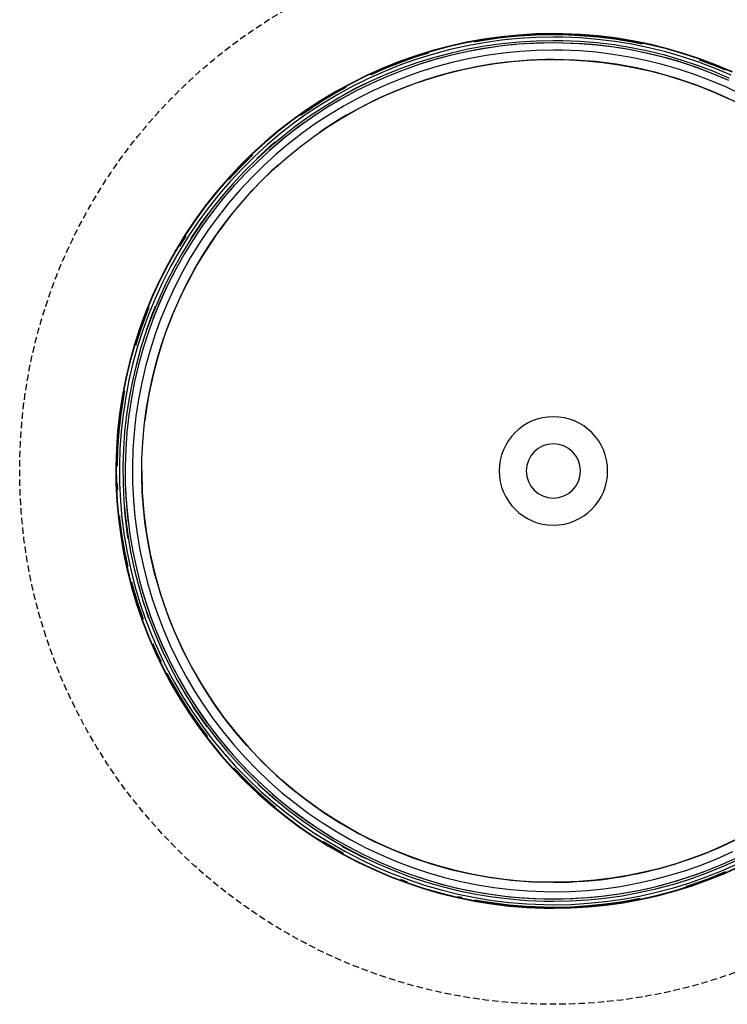
# Model space of a CAD drawing. Extents: x -39177 to 35151, y -17024 to 41659.
# Drawn here: x -16492 to -16161, y 36194 to 36655 of the extents above; entities that cross this region are included whole.
import ezdxf

# ---------------------------------------------------------------- set-up
doc = ezdxf.new("R2010")
doc.units = 0
doc.linetypes.add('X-2499-GF-A$0$EDG-DASH-3', pattern=[4.5, 3, -1.5])
for name, color, linetype in [('X-2499-GF-A$0$A-GENM', 11, 'CONTINUOUS'), ('X-2499-GF-A$0$A-GENM-HDLN', 31, 'X-2499-GF-A$0$EDG-DASH-3'), ('X-XREF', 7, 'CONTINUOUS')]:
    doc.layers.add(name, color=color, linetype=linetype)

# ---------------------------------------------------------------- blocks, each defined once
blk = doc.blocks.new('X-2499-GF-A')
at = {"layer": 'X-2499-GF-A$0$A-GENM'}
for p, q in [((-16258.51, 36647.99), (-16266.67, 36647.17)), ((-16250.33, 36648.48), (-16258.51, 36647.99)), ((-16250.32, 36648.29), (-16258.5, 36647.8)), ((-16250.31, 36647.9), (-16258.47, 36647.41)), ((-16242.13, 36648.65), (-16250.33, 36648.48)), ((-16242.13, 36648.45), (-16250.32, 36648.29)), ((-16242.13, 36648.07), (-16250.31, 36647.9)), ((-16237.71, 36648.6), (-16242.13, 36648.65)), ((-16237.71, 36648.41), (-16242.13, 36648.45)), ((-16237.72, 36648.02), (-16242.13, 36648.07)), ((-16229.55, 36647.68), (-16237.72, 36648.02)), ((-16229.52, 36648.26), (-16237.71, 36648.6)), ((-16229.53, 36648.07), (-16237.71, 36648.41)), ((-16221.36, 36647.4), (-16229.53, 36648.07)), ((-16221.34, 36647.59), (-16229.52, 36648.26)), ((-16282.86, 36644.56), (-16290.86, 36642.77)), ((-16282.82, 36644.37), (-16290.81, 36642.59)), ((-16274.79, 36646.03), (-16282.86, 36644.56)), ((-16274.76, 36645.84), (-16282.82, 36644.37)), ((-16274.53, 36644.39), (-16282.53, 36642.93)), ((-16274.7, 36645.46), (-16279.26, 36644.62)), ((-16266.67, 36647.17), (-16274.79, 36646.03)), ((-16266.65, 36646.98), (-16274.76, 36645.84)), ((-16266.6, 36646.6), (-16274.7, 36645.46)), ((-16266.47, 36645.52), (-16274.53, 36644.39)), ((-16266.27, 36643.88), (-16274.26, 36642.76)), ((-16258.5, 36647.8), (-16266.65, 36646.98)), ((-16258.47, 36647.41), (-16266.6, 36646.6)), ((-16258.38, 36646.34), (-16266.47, 36645.52)), ((-16258.25, 36644.69), (-16266.27, 36643.88)), ((-16258.17, 36643.64), (-16266.15, 36642.84)), ((-16250.26, 36646.82), (-16258.38, 36646.34)), ((-16250.2, 36645.17), (-16258.25, 36644.69)), ((-16250.16, 36644.12), (-16258.17, 36643.64)), ((-16242.13, 36646.99), (-16250.26, 36646.82)), ((-16242.13, 36645.33), (-16250.2, 36645.17)), ((-16242.13, 36644.28), (-16250.16, 36644.12)), ((-16237.74, 36646.94), (-16242.13, 36646.99)), ((-16237.78, 36645.29), (-16242.13, 36645.33)), ((-16237.8, 36644.24), (-16242.13, 36644.28)), ((-16229.78, 36643.9), (-16237.8, 36644.24)), ((-16229.72, 36644.95), (-16237.78, 36645.29)), ((-16229.62, 36646.6), (-16237.74, 36646.94)), ((-16221.79, 36643.25), (-16229.78, 36643.9)), ((-16221.68, 36644.29), (-16229.72, 36644.95)), ((-16221.51, 36645.94), (-16229.62, 36646.6)), ((-16221.4, 36647.01), (-16229.55, 36647.68)), ((-16213.67, 36643.32), (-16221.68, 36644.29)), ((-16213.44, 36644.95), (-16221.51, 36645.94)), ((-16213.29, 36646.02), (-16221.4, 36647.01)), ((-16213.23, 36646.41), (-16221.36, 36647.4)), ((-16213.21, 36646.6), (-16221.34, 36647.59)), ((-16205.71, 36642.02), (-16213.67, 36643.32)), ((-16205.41, 36643.64), (-16213.44, 36644.95)), ((-16205.22, 36644.71), (-16213.29, 36646.02)), ((-16205.15, 36645.09), (-16213.23, 36646.41)), ((-16205.11, 36645.28), (-16213.21, 36646.6)), ((-16197.45, 36642.01), (-16205.41, 36643.64)), ((-16200.58, 36643.76), (-16205.22, 36644.71)), ((-16197.12, 36643.45), (-16205.15, 36645.09)), ((-16197.08, 36643.64), (-16205.11, 36645.28)), ((-16189.17, 36641.49), (-16197.12, 36643.45)), ((-16189.12, 36641.67), (-16197.08, 36643.64)), ((-16298.78, 36640.66), (-16306.61, 36638.24)), ((-16298.73, 36640.48), (-16306.55, 36638.06)), ((-16300.68, 36639.47), (-16306.43, 36637.69)), ((-16298.32, 36639.07), (-16306.09, 36636.66)), ((-16290.86, 36642.77), (-16298.78, 36640.66)), ((-16290.81, 36642.59), (-16298.73, 36640.48)), ((-16290.46, 36641.16), (-16298.32, 36639.07)), ((-16290.07, 36639.55), (-16297.86, 36637.48)), ((-16282.53, 36642.93), (-16290.46, 36641.16)), ((-16282.2, 36641.31), (-16290.07, 36639.55)), ((-16281.99, 36640.28), (-16289.82, 36638.53)), ((-16274.26, 36642.76), (-16282.2, 36641.31)), ((-16274.09, 36641.72), (-16281.99, 36640.28)), ((-16266.15, 36642.84), (-16274.09, 36641.72)), ((-16265.74, 36639.48), (-16273.56, 36638.38)), ((-16257.89, 36640.27), (-16265.74, 36639.48)), ((-16250.02, 36640.74), (-16257.89, 36640.27)), ((-16242.13, 36640.9), (-16250.02, 36640.74)), ((-16237.87, 36640.85), (-16242.13, 36640.9)), ((-16229.99, 36640.53), (-16237.87, 36640.85)), ((-16222.13, 36639.88), (-16229.99, 36640.53)), ((-16214.3, 36638.93), (-16222.13, 36639.88)), ((-16213.82, 36642.28), (-16221.79, 36643.25)), ((-16206.51, 36637.66), (-16214.3, 36638.93)), ((-16205.9, 36640.99), (-16213.82, 36642.28)), ((-16198.04, 36639.38), (-16205.9, 36640.99)), ((-16197.81, 36640.4), (-16205.71, 36642.02)), ((-16190.25, 36637.46), (-16198.04, 36639.38)), ((-16189.98, 36638.47), (-16197.81, 36640.4)), ((-16189.55, 36640.07), (-16197.45, 36642.01)), ((-16181.74, 36637.81), (-16189.55, 36640.07)), ((-16181.3, 36639.21), (-16189.17, 36641.49)), ((-16181.25, 36639.4), (-16189.12, 36641.67)), ((-16173.53, 36636.62), (-16181.3, 36639.21)), ((-16173.47, 36636.8), (-16181.25, 36639.4)), ((-16314.34, 36635.51), (-16321.96, 36632.47)), ((-16314.27, 36635.33), (-16321.88, 36632.29)), ((-16314.14, 36634.96), (-16321.73, 36631.93)), ((-16306.61, 36638.24), (-16314.34, 36635.51)), ((-16306.55, 36638.06), (-16314.27, 36635.33)), ((-16306.43, 36637.69), (-16314.14, 36634.96)), ((-16306.09, 36636.66), (-16313.76, 36633.95)), ((-16305.57, 36635.1), (-16313.17, 36632.41)), ((-16305.24, 36634.1), (-16312.81, 36631.42)), ((-16297.86, 36637.48), (-16305.57, 36635.1)), ((-16297.57, 36636.47), (-16305.24, 36634.1)), ((-16289.82, 36638.53), (-16297.57, 36636.47)), ((-16289.02, 36635.25), (-16296.64, 36633.22)), ((-16281.32, 36636.97), (-16289.02, 36635.25)), ((-16273.56, 36638.38), (-16281.32, 36636.97)), ((-16276.96, 36633.33), (-16269.34, 36634.57)), ((-16269.34, 36634.57), (-16261.69, 36635.5)), ((-16261.69, 36635.5), (-16254, 36636.13)), ((-16254, 36636.13), (-16246.3, 36636.45)), ((-16246.3, 36636.45), (-16242.13, 36636.5)), ((-16242.13, 36636.5), (-16234.42, 36636.34)), ((-16234.42, 36636.34), (-16226.72, 36635.88)), ((-16226.72, 36635.88), (-16219.05, 36635.11)), ((-16219.05, 36635.11), (-16211.41, 36634.03)), ((-16198.78, 36636.08), (-16206.51, 36637.66)), ((-16191.12, 36634.19), (-16198.78, 36636.08)), ((-16183.55, 36632), (-16191.12, 36634.19)), ((-16182.54, 36635.23), (-16190.25, 36637.46)), ((-16182.23, 36636.23), (-16189.98, 36638.47)), ((-16174.93, 36632.69), (-16182.54, 36635.23)), ((-16174.58, 36633.68), (-16182.23, 36636.23)), ((-16174.02, 36635.24), (-16181.74, 36637.81)), ((-16166.42, 36632.36), (-16174.02, 36635.24)), ((-16166.02, 36633.36), (-16173.66, 36636.26)), ((-16165.87, 36633.72), (-16173.53, 36636.62)), ((-16165.8, 36633.9), (-16173.47, 36636.8)), ((-16321.96, 36632.47), (-16329.44, 36629.12)), ((-16321.88, 36632.29), (-16329.36, 36628.95)), ((-16321.31, 36630.94), (-16328.73, 36627.62)), ((-16321.73, 36631.93), (-16327.88, 36629.18)), ((-16313.76, 36633.95), (-16321.31, 36630.94)), ((-16313.17, 36632.41), (-16320.67, 36629.41)), ((-16312.81, 36631.42), (-16320.26, 36628.45)), ((-16304.18, 36630.89), (-16311.61, 36628.26)), ((-16296.64, 36633.22), (-16304.18, 36630.89)), ((-16299.41, 36627.79), (-16292, 36629.94)), ((-16292, 36629.94), (-16284.51, 36631.78)), ((-16284.51, 36631.78), (-16276.96, 36633.33)), ((-16211.41, 36634.03), (-16203.82, 36632.65)), ((-16203.82, 36632.65), (-16196.3, 36630.97)), ((-16196.3, 36630.97), (-16188.84, 36628.99)), ((-16176.06, 36629.5), (-16183.55, 36632)), ((-16168.68, 36626.71), (-16176.06, 36629.5)), ((-16167.42, 36629.85), (-16174.93, 36632.69)), ((-16167.03, 36630.83), (-16174.58, 36633.68)), ((-16160.04, 36626.72), (-16167.42, 36629.85)), ((-16159.61, 36627.68), (-16167.03, 36630.83)), ((-16158.93, 36629.18), (-16166.42, 36632.36)), ((-16161.59, 36631.48), (-16166.02, 36633.36)), ((-16158.33, 36630.52), (-16165.87, 36633.72)), ((-16158.25, 36630.7), (-16165.8, 36633.9)), ((-16336.79, 36625.48), (-16343.98, 36621.55)), ((-16336.7, 36625.31), (-16343.89, 36621.39)), ((-16329.44, 36629.12), (-16336.79, 36625.48)), ((-16329.36, 36628.95), (-16336.7, 36625.31)), ((-16328.73, 36627.62), (-16336.02, 36624.01)), ((-16329.43, 36625.61), (-16335.33, 36622.69)), ((-16328.03, 36626.13), (-16335.26, 36622.54)), ((-16327.58, 36625.18), (-16334.77, 36621.61)), ((-16320.67, 36629.41), (-16328.03, 36626.13)), ((-16320.26, 36628.45), (-16327.58, 36625.18)), ((-16318.94, 36625.33), (-16326.14, 36622.11)), ((-16311.61, 36628.26), (-16318.94, 36625.33)), ((-16313.94, 36622.63), (-16306.73, 36625.35)), ((-16306.73, 36625.35), (-16299.41, 36627.79)), ((-16188.84, 36628.99), (-16181.48, 36626.71)), ((-16181.48, 36626.71), (-16174.2, 36624.13)), ((-16161.42, 36623.63), (-16168.68, 36626.71)), ((-16343.98, 36621.55), (-16351.02, 36617.34)), ((-16343.89, 36621.39), (-16350.91, 36617.17)), ((-16343.69, 36621.05), (-16350.71, 36616.85)), ((-16339.32, 36623.44), (-16343.69, 36621.05)), ((-16336.02, 36624.01), (-16343.16, 36620.11)), ((-16335.26, 36622.54), (-16342.34, 36618.68)), ((-16334.77, 36621.61), (-16341.82, 36617.77)), ((-16335.33, 36622.69), (-16341.08, 36619.55)), ((-16326.14, 36622.11), (-16333.21, 36618.61)), ((-16321.04, 36619.61), (-16313.94, 36622.63)), ((-16174.2, 36624.13), (-16167.04, 36621.27)), ((-16167.04, 36621.27), (-16160, 36618.13)), ((-16154.29, 36620.26), (-16161.42, 36623.63)), ((-16351.02, 36617.34), (-16357.87, 36612.85)), ((-16350.91, 36617.17), (-16357.76, 36612.69)), ((-16350.71, 36616.85), (-16357.55, 36612.36)), ((-16350.13, 36615.93), (-16356.94, 36611.47)), ((-16343.16, 36620.11), (-16350.13, 36615.93)), ((-16342.34, 36618.68), (-16349.26, 36614.53)), ((-16341.82, 36617.77), (-16348.7, 36613.64)), ((-16333.21, 36618.61), (-16340.13, 36614.83)), ((-16334.85, 36612.74), (-16328.01, 36616.32)), ((-16328.01, 36616.32), (-16321.04, 36619.61)), ((-16357.87, 36612.85), (-16364.55, 36608.08)), ((-16357.76, 36612.69), (-16364.43, 36607.93)), ((-16356.94, 36611.47), (-16363.55, 36606.75)), ((-16357.55, 36612.36), (-16360.53, 36610.23)), ((-16349.26, 36614.53), (-16356, 36610.11)), ((-16348.7, 36613.64), (-16355.41, 36609.24)), ((-16340.13, 36614.83), (-16346.9, 36610.77)), ((-16341.54, 36608.9), (-16334.85, 36612.74)), ((-16364.55, 36608.08), (-16371.02, 36603.05)), ((-16364.43, 36607.93), (-16370.9, 36602.9)), ((-16363.55, 36606.75), (-16369.98, 36601.76)), ((-16356, 36610.11), (-16362.57, 36605.42)), ((-16355.41, 36609.24), (-16361.94, 36604.58)), ((-16353.5, 36606.45), (-16359.92, 36601.87)), ((-16346.9, 36610.77), (-16353.5, 36606.45)), ((-16348.06, 36604.79), (-16341.54, 36608.9)), ((-16371.02, 36603.05), (-16377.29, 36597.77)), ((-16370.9, 36602.9), (-16377.17, 36597.63)), ((-16369.98, 36601.76), (-16376.2, 36596.52)), ((-16362.57, 36605.42), (-16368.94, 36600.48)), ((-16361.94, 36604.58), (-16368.28, 36599.66)), ((-16359.92, 36601.87), (-16366.15, 36597.03)), ((-16354.42, 36600.43), (-16348.06, 36604.79)), ((-16377.29, 36597.77), (-16383.35, 36592.24)), ((-16377.17, 36597.63), (-16383.22, 36592.1)), ((-16372.42, 36597.75), (-16375.21, 36595.4)), ((-16368.94, 36600.48), (-16375.11, 36595.28)), ((-16368.28, 36599.66), (-16374.42, 36594.49)), ((-16360.6, 36595.81), (-16354.42, 36600.43)), ((-16376.2, 36596.52), (-16382.2, 36591.04)), ((-16375.11, 36595.28), (-16381.07, 36589.84)), ((-16375.21, 36595.4), (-16381.02, 36590.1)), ((-16374.42, 36594.49), (-16380.34, 36589.08)), ((-16366.15, 36597.03), (-16372.18, 36591.95)), ((-16366.59, 36590.95), (-16360.6, 36595.81)), ((-16383.35, 36592.24), (-16389.18, 36586.48)), ((-16383.22, 36592.1), (-16389.04, 36586.34)), ((-16382.95, 36591.82), (-16388.76, 36586.07)), ((-16382.2, 36591.04), (-16387.99, 36585.32)), ((-16381.07, 36589.84), (-16386.8, 36584.17)), ((-16380.34, 36589.08), (-16386.05, 36583.44)), ((-16372.18, 36591.95), (-16378.01, 36586.63)), ((-16372.38, 36585.86), (-16366.59, 36590.95)), ((-16389.18, 36586.48), (-16394.77, 36580.48)), ((-16389.04, 36586.34), (-16394.63, 36580.36)), ((-16388.76, 36586.07), (-16394.34, 36580.1)), ((-16387.99, 36585.32), (-16393.53, 36579.38)), ((-16386.8, 36584.17), (-16392.3, 36578.27)), ((-16386.05, 36583.44), (-16391.52, 36577.57)), ((-16378.01, 36586.63), (-16383.62, 36581.08)), ((-16377.96, 36580.54), (-16372.38, 36585.86)), ((-16394.77, 36580.48), (-16400.12, 36574.27)), ((-16394.63, 36580.36), (-16399.97, 36574.15)), ((-16393.53, 36579.38), (-16398.84, 36573.21)), ((-16383.62, 36581.08), (-16389, 36575.31)), ((-16383.33, 36574.99), (-16377.96, 36580.54)), ((-16400.12, 36574.27), (-16405.22, 36567.85)), ((-16399.97, 36574.15), (-16405.06, 36567.73)), ((-16392.3, 36578.27), (-16397.57, 36572.16)), ((-16391.52, 36577.57), (-16396.76, 36571.49)), ((-16389, 36575.31), (-16394.15, 36569.33)), ((-16388.47, 36569.24), (-16383.33, 36574.99)), ((-16398.84, 36573.21), (-16403.89, 36566.84)), ((-16397.57, 36572.16), (-16402.58, 36565.84)), ((-16396.76, 36571.49), (-16401.74, 36565.2)), ((-16405.22, 36567.85), (-16410.05, 36561.23)), ((-16405.06, 36567.73), (-16409.89, 36561.12)), ((-16403.89, 36566.84), (-16408.69, 36560.27)), ((-16402.58, 36565.84), (-16407.34, 36559.33)), ((-16401.74, 36565.2), (-16406.48, 36558.72)), ((-16394.15, 36569.33), (-16399.05, 36563.15)), ((-16393.37, 36563.29), (-16388.47, 36569.24)), ((-16410.05, 36561.23), (-16414.62, 36554.42)), ((-16409.89, 36561.12), (-16414.46, 36554.31)), ((-16408.69, 36560.27), (-16413.22, 36553.52)), ((-16403.9, 36564.3), (-16407.47, 36559.42)), ((-16399.05, 36563.15), (-16403.7, 36556.78)), ((-16398.03, 36557.15), (-16393.37, 36563.29)), ((-16407.47, 36559.42), (-16411.96, 36552.71)), ((-16407.34, 36559.33), (-16411.83, 36552.63)), ((-16406.48, 36558.72), (-16410.95, 36552.06)), ((-16403.7, 36556.78), (-16408.1, 36550.23)), ((-16402.45, 36550.82), (-16398.03, 36557.15)), ((-16414.62, 36554.42), (-16418.91, 36547.43)), ((-16414.46, 36554.31), (-16418.74, 36547.33)), ((-16413.22, 36553.52), (-16417.48, 36546.59)), ((-16414.33, 36553.77), (-16417.21, 36549.09)), ((-16411.83, 36552.63), (-16416.05, 36545.75)), ((-16410.95, 36552.06), (-16415.15, 36545.22)), ((-16418.91, 36547.43), (-16422.92, 36540.28)), ((-16418.74, 36547.33), (-16422.75, 36540.19)), ((-16417.48, 36546.59), (-16421.45, 36539.5)), ((-16408.1, 36550.23), (-16412.23, 36543.51)), ((-16406.6, 36544.33), (-16402.45, 36550.82)), ((-16416.05, 36545.75), (-16419.99, 36538.72)), ((-16415.15, 36545.22), (-16419.07, 36538.22)), ((-16412.23, 36543.51), (-16416.08, 36536.63)), ((-16410.5, 36537.67), (-16406.6, 36544.33)), ((-16422.92, 36540.28), (-16426.64, 36532.97)), ((-16422.75, 36540.19), (-16426.46, 36532.89)), ((-16421.45, 36539.5), (-16425.14, 36532.25)), ((-16419.99, 36538.72), (-16423.65, 36531.53)), ((-16419.07, 36538.22), (-16422.71, 36531.07)), ((-16414.12, 36530.86), (-16410.5, 36537.67)), ((-16426.64, 36532.97), (-16430.06, 36525.52)), ((-16426.46, 36532.89), (-16429.88, 36525.45)), ((-16416.08, 36536.63), (-16419.66, 36529.6)), ((-16425.14, 36532.25), (-16428.54, 36524.86)), ((-16423.65, 36531.53), (-16427.02, 36524.2)), ((-16422.71, 36531.07), (-16426.06, 36523.78)), ((-16419.66, 36529.6), (-16422.96, 36522.43)), ((-16417.47, 36523.91), (-16414.12, 36530.86)), ((-16430.06, 36525.52), (-16433.18, 36517.94)), ((-16429.88, 36525.45), (-16433, 36517.87)), ((-16428.54, 36524.86), (-16431.63, 36517.34)), ((-16427.02, 36524.2), (-16430.09, 36516.74)), ((-16426.06, 36523.78), (-16429.12, 36516.36)), ((-16420.54, 36516.84), (-16417.47, 36523.91)), ((-16431.62, 36520.21), (-16432.64, 36517.73)), ((-16428.61, 36520.76), (-16430.24, 36516.8)), ((-16422.96, 36522.43), (-16425.96, 36515.14)), ((-16433.18, 36517.94), (-16436, 36510.24)), ((-16433, 36517.87), (-16435.82, 36510.18)), ((-16432.64, 36517.73), (-16435.45, 36510.06)), ((-16431.63, 36517.34), (-16434.43, 36509.7)), ((-16430.24, 36516.8), (-16432.94, 36509.42)), ((-16430.09, 36516.74), (-16432.87, 36509.17)), ((-16429.12, 36516.36), (-16431.87, 36508.83)), ((-16425.96, 36515.14), (-16428.67, 36507.73)), ((-16423.32, 36509.64), (-16420.54, 36516.84)), ((-16436, 36510.24), (-16438.51, 36502.44)), ((-16435.82, 36510.18), (-16438.32, 36502.38)), ((-16435.45, 36510.06), (-16437.95, 36502.27)), ((-16434.43, 36509.7), (-16436.92, 36501.96)), ((-16425.82, 36502.34), (-16423.32, 36509.64)), ((-16432.87, 36509.17), (-16435.33, 36501.49)), ((-16431.87, 36508.83), (-16434.33, 36501.19)), ((-16428.67, 36507.73), (-16431.08, 36500.22)), ((-16438.51, 36502.44), (-16440.7, 36494.54)), ((-16438.32, 36502.38), (-16440.51, 36494.49)), ((-16436.92, 36501.96), (-16439.09, 36494.13)), ((-16435.33, 36501.49), (-16437.49, 36493.72)), ((-16434.33, 36501.19), (-16436.47, 36493.46)), ((-16431.08, 36500.22), (-16433.19, 36492.62)), ((-16428.02, 36494.95), (-16425.82, 36502.34)), ((-16440.7, 36494.54), (-16442.58, 36486.56)), ((-16440.51, 36494.49), (-16442.39, 36486.52)), ((-16439.09, 36494.13), (-16440.95, 36486.21)), ((-16437.49, 36493.72), (-16439.34, 36485.86)), ((-16436.47, 36493.46), (-16438.31, 36485.64)), ((-16433.19, 36492.62), (-16435, 36484.94)), ((-16429.92, 36487.48), (-16428.02, 36494.95)), ((-16442.58, 36486.56), (-16444.13, 36478.51)), ((-16442.39, 36486.52), (-16443.94, 36478.47)), ((-16431.52, 36479.93), (-16429.92, 36487.48)), ((-16440.95, 36486.21), (-16442.49, 36478.22)), ((-16439.34, 36485.86), (-16440.87, 36477.94)), ((-16438.31, 36485.64), (-16439.83, 36477.77)), ((-16435, 36484.94), (-16436.5, 36477.19)), ((-16444.13, 36478.51), (-16445.36, 36470.4)), ((-16443.94, 36478.47), (-16445.17, 36470.38)), ((-16443.56, 36478.41), (-16444.79, 36470.33)), ((-16442.49, 36478.22), (-16443.72, 36470.18)), ((-16443.01, 36481.22), (-16443.56, 36478.41)), ((-16440.87, 36477.94), (-16442.08, 36469.97)), ((-16439.83, 36477.77), (-16441.04, 36469.83)), ((-16436.5, 36477.19), (-16437.68, 36469.39)), ((-16432.82, 36472.33), (-16431.52, 36479.93)), ((-16445.36, 36470.4), (-16446.27, 36462.25)), ((-16445.17, 36470.38), (-16446.08, 36462.24)), ((-16444.79, 36470.33), (-16445.69, 36462.2)), ((-16443.72, 36470.18), (-16444.61, 36462.1)), ((-16442.08, 36469.97), (-16442.97, 36461.95)), ((-16441.04, 36469.83), (-16441.92, 36461.86)), ((-16437.68, 36469.39), (-16438.55, 36461.55)), ((-16433.81, 36464.68), (-16432.82, 36472.33)), ((-16434.5, 36457), (-16433.81, 36464.68)), ((-16446.27, 36462.25), (-16446.85, 36454.07)), ((-16446.08, 36462.24), (-16446.66, 36454.07)), ((-16445.69, 36462.2), (-16446.27, 36454.05)), ((-16444.61, 36462.1), (-16445.19, 36453.99)), ((-16442.97, 36461.95), (-16443.54, 36453.91)), ((-16441.92, 36461.86), (-16442.49, 36453.85)), ((-16438.55, 36461.55), (-16439.11, 36453.68)), ((-16446.85, 36454.07), (-16447.1, 36445.88)), ((-16446.66, 36454.07), (-16446.91, 36445.88)), ((-16434.88, 36449.3), (-16434.5, 36457)), ((-16446.27, 36454.05), (-16446.52, 36445.87)), ((-16445.19, 36453.99), (-16445.44, 36445.86)), ((-16443.54, 36453.91), (-16443.79, 36445.84)), ((-16442.49, 36453.85), (-16442.74, 36445.83)), ((-16439.11, 36453.68), (-16439.35, 36445.8)), ((-16447.1, 36445.88), (-16447.03, 36437.68)), ((-16446.91, 36445.88), (-16446.83, 36437.69)), ((-16445.44, 36445.86), (-16445.37, 36437.73)), ((-16443.79, 36445.84), (-16443.71, 36437.78)), ((-16442.74, 36445.83), (-16442.66, 36437.81)), ((-16439.35, 36445.8), (-16439.28, 36437.91)), ((-16434.95, 36441.59), (-16434.88, 36449.3)), ((-16434.71, 36433.88), (-16434.95, 36441.59)), ((-16447.03, 36437.68), (-16446.62, 36429.49)), ((-16446.83, 36437.69), (-16446.43, 36429.51)), ((-16446.44, 36437.7), (-16446.31, 36435)), ((-16445.37, 36437.73), (-16444.97, 36429.61)), ((-16443.71, 36437.78), (-16443.32, 36429.72)), ((-16442.66, 36437.81), (-16442.27, 36429.79)), ((-16439.28, 36437.91), (-16438.89, 36430.03)), ((-16434.17, 36426.18), (-16434.71, 36433.88)), ((-16446.62, 36429.49), (-16445.89, 36421.33)), ((-16446.43, 36429.51), (-16445.7, 36421.35)), ((-16444.97, 36429.61), (-16444.24, 36421.51)), ((-16443.32, 36429.72), (-16442.6, 36421.69)), ((-16443.19, 36426.49), (-16442.76, 36421.67)), ((-16442.27, 36429.79), (-16441.55, 36421.8)), ((-16438.89, 36430.03), (-16438.19, 36422.17)), ((-16445.43, 36422.63), (-16445.31, 36421.39)), ((-16441.55, 36421.8), (-16440.52, 36413.85)), ((-16438.19, 36422.17), (-16437.17, 36414.35)), ((-16433.31, 36418.52), (-16434.17, 36426.18)), ((-16445.89, 36421.33), (-16444.84, 36413.2)), ((-16445.7, 36421.35), (-16444.65, 36413.23)), ((-16445.31, 36421.39), (-16444.26, 36413.28)), ((-16444.24, 36421.51), (-16443.19, 36413.44)), ((-16442.76, 36421.67), (-16441.72, 36413.67)), ((-16442.6, 36421.69), (-16441.56, 36413.69)), ((-16432.16, 36410.89), (-16433.31, 36418.52)), ((-16444.84, 36413.2), (-16443.46, 36405.12)), ((-16444.65, 36413.23), (-16443.27, 36405.15)), ((-16444.26, 36413.28), (-16442.88, 36405.22)), ((-16443.19, 36413.44), (-16441.82, 36405.43)), ((-16441.72, 36413.67), (-16441.41, 36411.87)), ((-16441.56, 36413.69), (-16440.2, 36405.74)), ((-16440.52, 36413.85), (-16439.17, 36405.94)), ((-16437.17, 36414.35), (-16435.85, 36406.57)), ((-16430.69, 36403.32), (-16432.16, 36410.89)), ((-16443.46, 36405.12), (-16441.75, 36397.1)), ((-16443.27, 36405.15), (-16441.56, 36397.14)), ((-16442.88, 36405.22), (-16441.53, 36398.84)), ((-16441.82, 36405.43), (-16440.13, 36397.47)), ((-16440.2, 36405.74), (-16438.53, 36397.85)), ((-16439.17, 36405.94), (-16437.5, 36398.09)), ((-16435.85, 36406.57), (-16434.21, 36398.86)), ((-16428.93, 36395.81), (-16430.69, 36403.32)), ((-16434.21, 36398.86), (-16432.26, 36391.21)), ((-16441.75, 36397.1), (-16439.73, 36389.15)), ((-16441.56, 36397.14), (-16439.54, 36389.2)), ((-16440.13, 36397.47), (-16438.13, 36389.59)), ((-16438.53, 36397.85), (-16436.54, 36390.03)), ((-16437.5, 36398.09), (-16435.52, 36390.31)), ((-16426.87, 36388.38), (-16428.93, 36395.81)), ((-16439.79, 36391.75), (-16439.17, 36389.3)), ((-16438.13, 36389.59), (-16435.81, 36381.8)), ((-16436.54, 36390.03), (-16434.24, 36382.3)), ((-16435.52, 36390.31), (-16433.24, 36382.62)), ((-16432.26, 36391.21), (-16430.01, 36383.65)), ((-16439.73, 36389.15), (-16437.39, 36381.29)), ((-16439.54, 36389.2), (-16437.21, 36381.35)), ((-16439.17, 36389.3), (-16436.84, 36381.47)), ((-16424.51, 36381.04), (-16426.87, 36388.38)), ((-16437.39, 36381.29), (-16434.74, 36373.53)), ((-16437.21, 36381.35), (-16434.56, 36373.6)), ((-16436.84, 36381.47), (-16434.37, 36374.26)), ((-16435.81, 36381.8), (-16433.18, 36374.1)), ((-16434.24, 36382.3), (-16431.63, 36374.67)), ((-16433.24, 36382.62), (-16430.64, 36375.03)), ((-16430.01, 36383.65), (-16427.46, 36376.18)), ((-16421.86, 36373.79), (-16424.51, 36381.04)), ((-16432.85, 36377.75), (-16431.78, 36374.61)), ((-16427.46, 36376.18), (-16424.61, 36368.83)), ((-16434.74, 36373.53), (-16431.78, 36365.89)), ((-16434.56, 36373.6), (-16431.6, 36365.96)), ((-16433.18, 36374.1), (-16430.25, 36366.52)), ((-16431.63, 36374.67), (-16428.72, 36367.14)), ((-16430.64, 36375.03), (-16427.75, 36367.54)), ((-16418.92, 36366.66), (-16421.86, 36373.79)), ((-16430.25, 36366.52), (-16427.01, 36359.06)), ((-16428.72, 36367.14), (-16425.51, 36359.74)), ((-16427.75, 36367.54), (-16424.55, 36360.18)), ((-16424.61, 36368.83), (-16421.48, 36361.59)), ((-16415.7, 36359.66), (-16418.92, 36366.66)), ((-16431.78, 36365.89), (-16428.52, 36358.37)), ((-16431.6, 36365.96), (-16428.35, 36358.45)), ((-16429.84, 36362.86), (-16427.99, 36358.61)), ((-16428.52, 36358.37), (-16424.96, 36350.98)), ((-16428.35, 36358.45), (-16424.79, 36351.07)), ((-16427.99, 36358.61), (-16425.91, 36354.29)), ((-16427.01, 36359.06), (-16423.48, 36351.73)), ((-16425.51, 36359.74), (-16422.01, 36352.48)), ((-16424.55, 36360.18), (-16421.07, 36352.95)), ((-16421.48, 36361.59), (-16418.05, 36354.48)), ((-16412.2, 36352.78), (-16415.7, 36359.66)), ((-16421.07, 36352.95), (-16417.3, 36345.87)), ((-16418.05, 36354.48), (-16414.34, 36347.52)), ((-16408.43, 36346.05), (-16412.2, 36352.78)), ((-16424.96, 36350.98), (-16421.11, 36343.74)), ((-16424.79, 36351.07), (-16420.94, 36343.84)), ((-16423.48, 36351.73), (-16419.66, 36344.55)), ((-16423.16, 36348.84), (-16420.6, 36344.03)), ((-16422.01, 36352.48), (-16418.21, 36345.36)), ((-16421.11, 36343.74), (-16416.97, 36336.67)), ((-16420.94, 36343.84), (-16416.8, 36336.77)), ((-16420.6, 36344.03), (-16416.47, 36336.97)), ((-16419.66, 36344.55), (-16415.55, 36337.53)), ((-16418.21, 36345.36), (-16414.14, 36338.4)), ((-16417.3, 36345.87), (-16413.25, 36338.94)), ((-16414.34, 36347.52), (-16410.36, 36340.71)), ((-16404.39, 36339.48), (-16408.43, 36346.05)), ((-16413.25, 36338.94), (-16408.92, 36332.18)), ((-16410.36, 36340.71), (-16406.11, 36334.07)), ((-16400.1, 36333.08), (-16404.39, 36339.48)), ((-16416.97, 36336.67), (-16412.55, 36329.76)), ((-16416.8, 36336.77), (-16412.39, 36329.87)), ((-16416.47, 36336.97), (-16412.07, 36330.08)), ((-16415.55, 36337.53), (-16411.17, 36330.68)), ((-16414.14, 36338.4), (-16409.8, 36331.6)), ((-16406.11, 36334.07), (-16401.59, 36327.6)), ((-16412.55, 36329.76), (-16407.86, 36323.04)), ((-16412.39, 36329.87), (-16407.7, 36323.15)), ((-16412.07, 36330.08), (-16407.39, 36323.38)), ((-16411.17, 36330.68), (-16406.52, 36324.01)), ((-16411.14, 36333.41), (-16409.93, 36331.51)), ((-16409.93, 36331.51), (-16405.31, 36324.89)), ((-16409.8, 36331.6), (-16405.18, 36324.99)), ((-16408.92, 36332.18), (-16404.33, 36325.6)), ((-16395.55, 36326.85), (-16400.1, 36333.08)), ((-16405.31, 36324.89), (-16404.42, 36323.72)), ((-16405.18, 36324.99), (-16400.3, 36318.56)), ((-16404.33, 36325.6), (-16399.48, 36319.21)), ((-16401.59, 36327.6), (-16396.83, 36321.31)), ((-16390.75, 36320.81), (-16395.55, 36326.85)), ((-16407.86, 36323.04), (-16402.9, 36316.5)), ((-16407.7, 36323.15), (-16402.75, 36316.62)), ((-16407.39, 36323.38), (-16404.23, 36319.22)), ((-16406.52, 36324.01), (-16401.6, 36317.54)), ((-16396.83, 36321.31), (-16391.81, 36315.22)), ((-16385.72, 36314.96), (-16390.75, 36320.81)), ((-16402.9, 36316.5), (-16397.69, 36310.18)), ((-16402.75, 36316.62), (-16397.54, 36310.3)), ((-16401.6, 36317.54), (-16396.43, 36311.26)), ((-16400.3, 36318.56), (-16395.17, 36312.34)), ((-16399.48, 36319.21), (-16394.38, 36313.02)), ((-16396.43, 36311.26), (-16391.01, 36305.2)), ((-16395.17, 36312.34), (-16389.8, 36306.32)), ((-16394.38, 36313.02), (-16389.03, 36307.04)), ((-16391.81, 36315.22), (-16386.55, 36309.34)), ((-16380.46, 36309.32), (-16385.72, 36314.96)), ((-16397.69, 36310.18), (-16392.23, 36304.06)), ((-16397.54, 36310.3), (-16392.08, 36304.2)), ((-16389.03, 36307.04), (-16383.45, 36301.27)), ((-16386.55, 36309.34), (-16381.07, 36303.67)), ((-16374.98, 36303.9), (-16380.46, 36309.32)), ((-16392.23, 36304.06), (-16386.52, 36298.17)), ((-16392.08, 36304.2), (-16386.39, 36298.31)), ((-16391.8, 36304.46), (-16386.11, 36298.59)), ((-16391.01, 36305.2), (-16385.35, 36299.35)), ((-16389.8, 36306.32), (-16384.19, 36300.53)), ((-16381.07, 36303.67), (-16375.36, 36298.23)), ((-16369.28, 36298.7), (-16374.98, 36303.9)), ((-16386.52, 36298.17), (-16380.59, 36292.52)), ((-16386.39, 36298.31), (-16380.46, 36292.66)), ((-16386.11, 36298.59), (-16380.2, 36292.94)), ((-16385.35, 36299.35), (-16379.47, 36293.74)), ((-16384.19, 36300.53), (-16378.35, 36294.96)), ((-16383.45, 36301.27), (-16377.64, 36295.73)), ((-16375.36, 36298.23), (-16369.43, 36293.02)), ((-16363.38, 36293.73), (-16369.28, 36298.7)), ((-16380.46, 36292.66), (-16374.31, 36287.25)), ((-16380.45, 36296.74), (-16378.46, 36294.84)), ((-16380.2, 36292.94), (-16374.06, 36287.54)), ((-16379.47, 36293.74), (-16373.36, 36288.37)), ((-16378.46, 36294.84), (-16372.4, 36289.51)), ((-16378.35, 36294.96), (-16372.3, 36289.63)), ((-16377.64, 36295.73), (-16371.62, 36290.43)), ((-16369.43, 36293.02), (-16363.31, 36288.05)), ((-16357.29, 36289), (-16363.38, 36293.73)), ((-16380.59, 36292.52), (-16374.43, 36287.1)), ((-16373.36, 36288.37), (-16367.05, 36283.25)), ((-16372.3, 36289.63), (-16366.03, 36284.55)), ((-16371.62, 36290.43), (-16365.39, 36285.38)), ((-16363.31, 36288.05), (-16356.99, 36283.33)), ((-16351.01, 36284.52), (-16357.29, 36289)), ((-16374.43, 36287.1), (-16368.07, 36281.93)), ((-16374.31, 36287.25), (-16367.95, 36282.09)), ((-16374.06, 36287.54), (-16372.25, 36286.08)), ((-16366.03, 36284.55), (-16359.57, 36279.72)), ((-16365.39, 36285.38), (-16358.96, 36280.58)), ((-16356.99, 36283.33), (-16350.48, 36278.86)), ((-16344.56, 36280.29), (-16351.01, 36284.52)), ((-16368.07, 36281.93), (-16361.5, 36277.03)), ((-16367.95, 36282.09), (-16361.39, 36277.18)), ((-16367.05, 36283.25), (-16360.53, 36278.38)), ((-16359.57, 36279.72), (-16352.92, 36275.16)), ((-16358.96, 36280.58), (-16352.34, 36276.03)), ((-16350.48, 36278.86), (-16343.81, 36274.66)), ((-16337.95, 36276.33), (-16344.56, 36280.29)), ((-16361.5, 36277.03), (-16354.74, 36272.39)), ((-16361.39, 36277.18), (-16354.63, 36272.55)), ((-16360.53, 36278.38), (-16353.83, 36273.78)), ((-16352.92, 36275.16), (-16346.09, 36270.86)), ((-16352.34, 36276.03), (-16345.55, 36271.76)), ((-16343.81, 36274.66), (-16336.97, 36270.73)), ((-16331.18, 36272.63), (-16337.95, 36276.33)), ((-16354.74, 36272.39), (-16347.8, 36268.02)), ((-16354.63, 36272.55), (-16347.7, 36268.19)), ((-16353.83, 36273.78), (-16346.94, 36269.45)), ((-16349.81, 36269.98), (-16347.5, 36268.52)), ((-16346.09, 36270.86), (-16339.1, 36266.84)), ((-16345.55, 36271.76), (-16338.59, 36267.76)), ((-16336.97, 36270.73), (-16329.98, 36267.08)), ((-16324.27, 36269.2), (-16331.18, 36272.63)), ((-16156.25, 36271.02), (-16163.22, 36267.72)), ((-16347.8, 36268.02), (-16340.69, 36263.94)), ((-16347.7, 36268.19), (-16340.6, 36264.11)), ((-16347.5, 36268.52), (-16340.41, 36264.45)), ((-16346.94, 36269.45), (-16339.89, 36265.39)), ((-16341.02, 36267.76), (-16339.18, 36266.7)), ((-16339.89, 36265.39), (-16332.69, 36261.63)), ((-16339.18, 36266.7), (-16332.02, 36262.96)), ((-16339.1, 36266.84), (-16331.95, 36263.11)), ((-16338.59, 36267.76), (-16331.48, 36264.05)), ((-16329.98, 36267.08), (-16322.84, 36263.71)), ((-16317.22, 36266.06), (-16324.27, 36269.2)), ((-16310.06, 36263.2), (-16317.22, 36266.06)), ((-16163.22, 36267.72), (-16170.32, 36264.71)), ((-16165.33, 36262), (-16158.12, 36265.22)), ((-16340.69, 36263.94), (-16333.43, 36260.14)), ((-16340.6, 36264.11), (-16333.34, 36260.31)), ((-16333.34, 36260.31), (-16325.93, 36256.81)), ((-16332.69, 36261.63), (-16325.33, 36258.15)), ((-16332.02, 36262.96), (-16329.86, 36261.94)), ((-16331.95, 36263.11), (-16324.66, 36259.66)), ((-16331.48, 36264.05), (-16324.23, 36260.62)), ((-16324.23, 36260.62), (-16316.84, 36257.48)), ((-16322.84, 36263.71), (-16315.58, 36260.62)), ((-16315.58, 36260.62), (-16308.2, 36257.83)), ((-16302.79, 36260.63), (-16310.06, 36263.2)), ((-16295.42, 36258.35), (-16302.79, 36260.63)), ((-16177.54, 36261.98), (-16184.85, 36259.54)), ((-16170.32, 36264.71), (-16177.54, 36261.98)), ((-16172.65, 36259.08), (-16165.33, 36262)), ((-16164.01, 36258.89), (-16156.68, 36262.16)), ((-16163.6, 36257.92), (-16156.24, 36261.21)), ((-16333.43, 36260.14), (-16326.01, 36256.63)), ((-16326.01, 36256.63), (-16318.47, 36253.43)), ((-16325.93, 36256.81), (-16318.4, 36253.61)), ((-16325.33, 36258.15), (-16317.85, 36254.97)), ((-16324.66, 36259.66), (-16317.23, 36256.51)), ((-16317.23, 36256.51), (-16309.69, 36253.65)), ((-16316.84, 36257.48), (-16309.34, 36254.64)), ((-16308.2, 36257.83), (-16300.72, 36255.34)), ((-16287.97, 36256.37), (-16295.42, 36258.35)), ((-16280.44, 36254.68), (-16287.97, 36256.37)), ((-16192.26, 36257.4), (-16199.75, 36255.55)), ((-16184.85, 36259.54), (-16192.26, 36257.4)), ((-16187.63, 36254.12), (-16180.09, 36256.45)), ((-16180.09, 36256.45), (-16172.65, 36259.08)), ((-16179.03, 36253.23), (-16171.46, 36255.91)), ((-16171.46, 36255.91), (-16164.01, 36258.89)), ((-16171.09, 36254.93), (-16163.6, 36257.92)), ((-16170.51, 36253.38), (-16162.96, 36256.4)), ((-16162.96, 36256.4), (-16155.53, 36259.71)), ((-16162.54, 36255.4), (-16161.33, 36255.94)), ((-16162.38, 36255.05), (-16154.91, 36258.39)), ((-16162.31, 36254.87), (-16154.82, 36258.21)), ((-16318.47, 36253.43), (-16310.8, 36250.53)), ((-16318.4, 36253.61), (-16310.73, 36250.71)), ((-16317.85, 36254.97), (-16310.24, 36252.1)), ((-16313.69, 36252.25), (-16310.6, 36251.08)), ((-16310.24, 36252.1), (-16302.53, 36249.52)), ((-16309.69, 36253.65), (-16302.04, 36251.1)), ((-16309.34, 36254.64), (-16301.72, 36252.11)), ((-16302.04, 36251.1), (-16294.29, 36248.86)), ((-16301.72, 36252.11), (-16294.02, 36249.88)), ((-16300.72, 36255.34), (-16293.14, 36253.15)), ((-16293.14, 36253.15), (-16285.48, 36251.26)), ((-16285.48, 36251.26), (-16277.75, 36249.68)), ((-16272.85, 36253.3), (-16280.44, 36254.68)), ((-16265.22, 36252.23), (-16272.85, 36253.3)), ((-16257.54, 36251.46), (-16265.22, 36252.23)), ((-16249.84, 36250.99), (-16257.54, 36251.46)), ((-16242.13, 36250.84), (-16249.84, 36250.99)), ((-16230.26, 36251.2), (-16237.97, 36250.88)), ((-16222.58, 36251.83), (-16230.26, 36251.2)), ((-16214.92, 36252.77), (-16222.58, 36251.83)), ((-16207.31, 36254.01), (-16214.92, 36252.77)), ((-16199.75, 36255.55), (-16207.31, 36254.01)), ((-16202.95, 36250.37), (-16195.25, 36252.09)), ((-16195.25, 36252.09), (-16187.63, 36254.12)), ((-16186.69, 36250.86), (-16179.03, 36253.23)), ((-16186.4, 36249.85), (-16178.7, 36252.24)), ((-16178.7, 36252.24), (-16171.09, 36254.93)), ((-16178.18, 36250.67), (-16170.51, 36253.38)), ((-16177.84, 36249.64), (-16170.13, 36252.37)), ((-16177.71, 36249.28), (-16169.99, 36252.01)), ((-16177.65, 36249.09), (-16169.92, 36251.83)), ((-16170.13, 36252.37), (-16162.54, 36255.4)), ((-16169.99, 36252.01), (-16162.38, 36255.05)), ((-16169.92, 36251.83), (-16162.31, 36254.87)), ((-16310.8, 36250.53), (-16303.02, 36247.94)), ((-16310.73, 36250.71), (-16302.96, 36248.12)), ((-16303.02, 36247.94), (-16295.14, 36245.66)), ((-16302.96, 36248.12), (-16295.09, 36245.85)), ((-16302.53, 36249.52), (-16294.72, 36247.27)), ((-16294.72, 36247.27), (-16286.82, 36245.32)), ((-16294.29, 36248.86), (-16286.46, 36246.93)), ((-16294.02, 36249.88), (-16286.23, 36247.96)), ((-16286.46, 36246.93), (-16278.55, 36245.32)), ((-16286.23, 36247.96), (-16278.36, 36246.35)), ((-16277.75, 36249.68), (-16269.97, 36248.41)), ((-16269.97, 36248.41), (-16262.14, 36247.45)), ((-16262.14, 36247.45), (-16254.27, 36246.81)), ((-16254.27, 36246.81), (-16246.39, 36246.48)), ((-16246.39, 36246.48), (-16242.13, 36246.44)), ((-16237.97, 36250.88), (-16242.13, 36250.84)), ((-16242.13, 36246.44), (-16234.25, 36246.59)), ((-16234.25, 36246.59), (-16226.37, 36247.07)), ((-16226.37, 36247.07), (-16218.52, 36247.85)), ((-16218.52, 36247.85), (-16210.71, 36248.95)), ((-16210.71, 36248.95), (-16202.95, 36250.37)), ((-16210.17, 36245.61), (-16202.28, 36247.05)), ((-16202.28, 36247.05), (-16194.45, 36248.8)), ((-16202.07, 36246.02), (-16194.2, 36247.78)), ((-16194.45, 36248.8), (-16186.69, 36250.86)), ((-16194.2, 36247.78), (-16186.4, 36249.85)), ((-16193.8, 36246.18), (-16185.94, 36248.27)), ((-16193.45, 36244.75), (-16185.54, 36246.85)), ((-16193.41, 36244.56), (-16185.49, 36246.67)), ((-16185.94, 36248.27), (-16178.18, 36250.67)), ((-16185.54, 36246.85), (-16177.71, 36249.28)), ((-16185.49, 36246.67), (-16177.65, 36249.09)), ((-16180.01, 36248.97), (-16177.84, 36249.64)), ((-16295.14, 36245.66), (-16287.18, 36243.7)), ((-16295.09, 36245.85), (-16287.14, 36243.89)), ((-16287.18, 36243.7), (-16279.15, 36242.06)), ((-16287.14, 36243.89), (-16279.12, 36242.25)), ((-16287.06, 36244.27), (-16284.85, 36243.82)), ((-16286.82, 36245.32), (-16278.85, 36243.69)), ((-16279.15, 36242.06), (-16271.06, 36240.74)), ((-16279.12, 36242.25), (-16271.03, 36240.93)), ((-16279.05, 36242.63), (-16270.98, 36241.31)), ((-16278.85, 36243.69), (-16270.83, 36242.38)), ((-16278.55, 36245.32), (-16270.59, 36244.02)), ((-16278.36, 36246.35), (-16270.44, 36245.06)), ((-16270.83, 36242.38), (-16262.75, 36241.4)), ((-16270.59, 36244.02), (-16262.59, 36243.04)), ((-16270.44, 36245.06), (-16262.48, 36244.08)), ((-16262.59, 36243.04), (-16254.55, 36242.38)), ((-16262.48, 36244.08), (-16254.48, 36243.43)), ((-16254.55, 36242.38), (-16246.49, 36242.05)), ((-16254.48, 36243.43), (-16246.46, 36243.1)), ((-16246.49, 36242.05), (-16242.13, 36242)), ((-16246.46, 36243.1), (-16242.13, 36243.05)), ((-16242.13, 36243.05), (-16234.11, 36243.21)), ((-16242.13, 36242), (-16234.07, 36242.16)), ((-16234.11, 36243.21), (-16226.1, 36243.69)), ((-16234.07, 36242.16), (-16226.02, 36242.65)), ((-16226.1, 36243.69), (-16218.12, 36244.49)), ((-16226.02, 36242.65), (-16217.99, 36243.45)), ((-16225.88, 36241), (-16217.79, 36241.81)), ((-16218.12, 36244.49), (-16210.17, 36245.61)), ((-16217.99, 36243.45), (-16210, 36244.58)), ((-16217.79, 36241.81), (-16209.74, 36242.95)), ((-16217.66, 36240.74), (-16209.57, 36241.88)), ((-16210, 36244.58), (-16202.07, 36246.02)), ((-16209.74, 36242.95), (-16201.74, 36244.4)), ((-16209.57, 36241.88), (-16201.53, 36243.34)), ((-16209.51, 36241.5), (-16201.45, 36242.96)), ((-16209.48, 36241.3), (-16201.41, 36242.77)), ((-16201.74, 36244.4), (-16193.8, 36246.18)), ((-16201.45, 36242.96), (-16193.45, 36244.75)), ((-16201.41, 36242.77), (-16193.41, 36244.56)), ((-16271.06, 36240.74), (-16262.92, 36239.74)), ((-16271.03, 36240.93), (-16262.9, 36239.94)), ((-16270.98, 36241.31), (-16262.86, 36240.32)), ((-16262.92, 36239.74), (-16254.75, 36239.08)), ((-16262.9, 36239.94), (-16254.74, 36239.27)), ((-16262.86, 36240.32), (-16254.71, 36239.66)), ((-16262.75, 36241.4), (-16254.65, 36240.73)), ((-16254.75, 36239.08), (-16246.56, 36238.73)), ((-16254.74, 36239.27), (-16246.55, 36238.93)), ((-16254.71, 36239.66), (-16246.55, 36239.32)), ((-16254.65, 36240.73), (-16246.52, 36240.4)), ((-16246.56, 36238.73), (-16242.13, 36238.69)), ((-16246.55, 36239.32), (-16242.13, 36239.27)), ((-16246.55, 36238.93), (-16242.13, 36238.88)), ((-16246.52, 36240.4), (-16242.13, 36240.35)), ((-16242.13, 36240.35), (-16234, 36240.51)), ((-16242.13, 36239.27), (-16233.96, 36239.43)), ((-16242.13, 36238.88), (-16233.94, 36239.04)), ((-16242.13, 36238.69), (-16233.94, 36238.85)), ((-16234, 36240.51), (-16225.88, 36241)), ((-16233.96, 36239.43), (-16225.8, 36239.92)), ((-16233.94, 36239.04), (-16225.77, 36239.53)), ((-16233.94, 36238.85), (-16225.75, 36239.34)), ((-16225.8, 36239.92), (-16217.66, 36240.74)), ((-16225.77, 36239.53), (-16217.62, 36240.35)), ((-16225.75, 36239.34), (-16217.59, 36240.16)), ((-16217.62, 36240.35), (-16209.51, 36241.5)), ((-16217.59, 36240.16), (-16209.48, 36241.3))]:
    blk.add_line(p, q, dxfattribs=at)
for radius, start, end in [(200.62, 90, 110.7692), (200.62, 69.2308, 90), (192.83, 90, 124.6154), (192.83, 0, 90), (200.62, 118.0394, 131.5416), (192.83, 131.9693, 172.9442), (200.62, 152.3077, 159.2308), (25.4, 90, 270), (25.4, 270, 90), (12.7, 90, 270), (12.7, 270, 90), (200.62, 180, 186.9231), (192.83, 180, 270), (200.62, 195.067, 242.3077), (192.83, 270, 304.6154), (200.62, 249.2308, 270), (200.62, 270, 290.7692)]:
    blk.add_arc((-16242.13, 36443.67), radius, start, end, dxfattribs=at)
at = {"layer": 'X-2499-GF-A$0$A-GENM-HDLN'}
blk.add_circle((-16242.13, 36443.67), 250, dxfattribs=at)

msp = doc.modelspace()

# ---------------------------------------------------------------- block references
at = {"layer": 'X-XREF'}
msp.add_blockref('X-2499-GF-A', (0, 0), dxfattribs=at)

doc.saveas('drawing.dxf')
